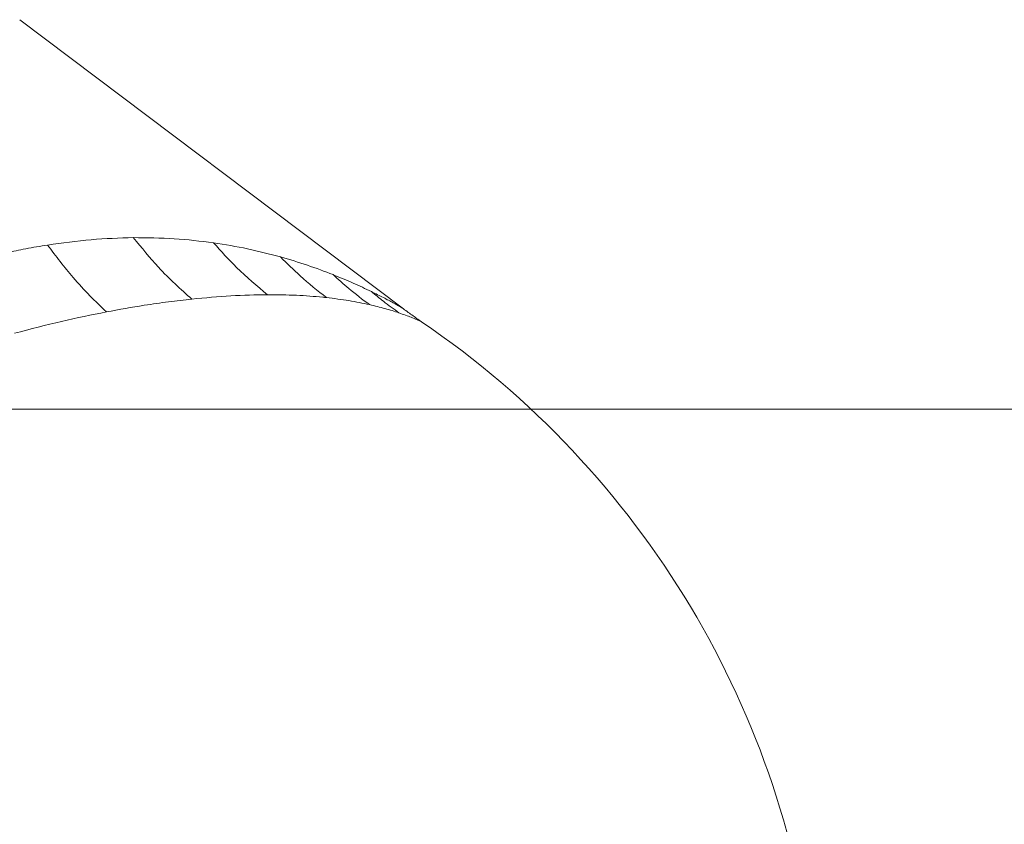
# Model space of a CAD drawing. Extents: x 6016 to 8292, y -256 to 2517.
# Drawn here: x 7788 to 7990, y 2296 to 2461 of the extents above; entities that cross this region are included whole.
import ezdxf

# ---------------------------------------------------------------- set-up
doc = ezdxf.new("R2010")
doc.units = 0
doc.header["$LTSCALE"] = 5
doc.layers.add('Bemaßungen(Brunner)', color=7, linetype='Continuous', lineweight=25)
doc.styles.add('Brunner 2014', font='arial.ttf', dxfattribs={"height": 35})
doc.dimstyles.new('Brunner 2014', dxfattribs={"dimscale": 5, "dimtxt": 35, "dimasz": 5, "dimexe": 3.175, "dimexo": 0, "dimgap": 0.762, "dimtad": 1, "dimdec": 0, "dimrnd": 1e-08, "dimtxsty": 'Brunner 2014', "dimcen": 0.09, "dimdle": 10, "dimclrd": 7, "dimclre": 7, "dimclrt": 7, "dimadec": 1, "dimazin": 2, "dimtfac": 0.666667, "dimtdec": 0, "dimtmove": 0, "dimatfit": 3, "dimldrblk": 'Filled-1', "dimfxl": 1, "dimtolj": 1, "dimlwd": 5, "dimlwe": 5, "dimarcsym": 0})

# ---------------------------------------------------------------- blocks, each defined once
blk = doc.blocks.new('*D100')
at = {"layer": 'Bemaßungen(Brunner)', "color": 7, "linetype": 'Continuous', "lineweight": 5, "transparency": 16777216}
for p, q in [((7624.4, 2381.28), (8291.93, 2381.28)), ((8276.06, 2356.28), (8276.06, 1368.6)), ((8046.56, 1343.6), (8291.93, 1343.6))]:
    blk.add_line(p, q, dxfattribs=at)
at = {"layer": 'Bemaßungen(Brunner)', "color": 7, "lineweight": 5, "transparency": 16777216}
for points in [[(8271.89, 2356.28), (8280.23, 2356.28), (8276.06, 2381.28)], [(8271.89, 1368.6), (8280.23, 1368.6), (8276.06, 1343.6)]]:
    blk.add_solid(points, dxfattribs=at)
at = {"layer": 'Defpoints', "color": 0, "lineweight": 5, "transparency": 16777216}
for p in [(7624.4, 2381.28), (8046.56, 1343.6), (8276.06, 1343.6)]:
    blk.add_point(p, dxfattribs=at)
at = {"layer": 'Bemaßungen(Brunner)', "color": 7, "lineweight": 15, "transparency": 16777216, "insert": (8254.37, 1854.42), "char_height": 35, "attachment_point": 5, "rotation": 90, "style": 'Brunner 2014'}
blk.add_mtext('\\A1;1038', dxfattribs=at)
blk = doc.blocks.new('Filled-1')
at = {"color": 0}
for p, q in [((0, 0), (-1, 0.1667)), ((-1, 0.1667), (-1, -0.1667)), ((-1, 0), (0, 0)), ((-1, -0.1667), (0, 0))]:
    blk.add_line(p, q, dxfattribs=at)
at = {"color": 0, "flags": 128}
blk.add_lwpolyline([(-1, -0.1667), (0, 0), (-1, 0.1667), (-1, -0.1667)], dxfattribs=at)
at = {"color": 0}
blk.add_solid([(-1, -0.1667), (0, 0), (-1, 0.1667), (-1, -0.1667)], dxfattribs=at)

msp = doc.modelspace()

# ---------------------------------------------------------------- linework, layer by layer
at = {"color": 7, "linetype": 'Continuous', "lineweight": 15}
msp.add_line((7866.79, 2402.05), (7788.19, 2461.28), dxfattribs=at)
msp.add_arc((7765.56, 2244.6), 187, 6.0561, 55.7773, dxfattribs=at)
for points, knots in [([(7811.53, 2416.49), (7808.66, 2416.41), (7802.89, 2416.24), (7796.92, 2415.4), (7793.92, 2414.98)], [0, 0, 0, 0, 0.496562, 1, 1, 1, 1]), ([(7828.01, 2415.43), (7825.34, 2415.76), (7819.96, 2416.42), (7814.35, 2416.47), (7811.53, 2416.49)], [0, 0, 0, 0, 0.49678, 1, 1, 1, 1]), ([(7823.56, 2403.87), (7822.41, 2404.88), (7820.1, 2406.91), (7816.04, 2411.02), (7813.24, 2414.42), (7811.53, 2416.49)], [0, 0, 0, 0, 0.279726, 0.560213, 1, 1, 1, 1]), ([(7841.77, 2412.53), (7839.54, 2413.12), (7835.07, 2414.3), (7830.37, 2415.05), (7828.01, 2415.43)], [0, 0, 0, 0, 0.498689, 1, 1, 1, 1]), ([(7839.11, 2404.76), (7836.96, 2406.55), (7833.14, 2409.75), (7829.58, 2413.69), (7828.01, 2415.43)], [0, 0, 0, 0, 0.56, 1, 1, 1, 1]), ([(7793.92, 2414.98), (7792.42, 2414.74), (7789.63, 2414.27), (7785.68, 2413.45), (7782.31, 2412.67), (7779.54, 2411.96), (7777.38, 2411.38), (7776.15, 2411.03), (7775.64, 2410.88)], [0, 0, 0, 0, 0.248833, 0.465692, 0.649898, 0.800757, 0.917632, 1, 1, 1, 1]), ([(7806, 2401.24), (7804.86, 2402.32), (7802.59, 2404.48), (7799.41, 2408.01), (7796.51, 2411.51), (7794.78, 2413.83), (7793.92, 2414.98)], [0, 0, 0, 0, 0.279478, 0.560126, 0.780523, 1, 1, 1, 1]), ([(7852.57, 2408.89), (7850.83, 2409.55), (7847.35, 2410.89), (7843.63, 2411.98), (7841.77, 2412.53)], [0, 0, 0, 0, 0.499009, 1, 1, 1, 1]), ([(7851.21, 2404.17), (7849.39, 2405.61), (7846.14, 2408.17), (7843.1, 2411.2), (7841.77, 2412.53)], [0, 0, 0, 0, 0.56, 1, 1, 1, 1]), ([(7860.45, 2405.4), (7859.22, 2405.99), (7856.73, 2407.18), (7853.96, 2408.32), (7852.57, 2408.89)], [0, 0, 0, 0, 0.4968791, 1, 1, 1, 1]), ([(7860.05, 2402.73), (7858.62, 2403.81), (7856.05, 2405.74), (7853.63, 2407.93), (7852.57, 2408.89)], [0, 0, 0, 0, 0.56, 1, 1, 1, 1]), ([(7866.79, 2402.05), (7866.69, 2402.11), (7866.47, 2402.23), (7864.96, 2403.08), (7862.94, 2404.16), (7861.29, 2404.98), (7860.45, 2405.4)], [0, 0, 0, 0, 0.235789, 0.479933, 0.735312, 1, 1, 1, 1]), ([(7866.11, 2401.04), (7865.03, 2401.82), (7863.11, 2403.21), (7861.26, 2404.73), (7860.45, 2405.4)], [0, 0, 0, 0, 0.56, 1, 1, 1, 1]), ([(7823.56, 2403.87), (7821.97, 2403.69), (7818.77, 2403.33), (7812.95, 2402.5), (7808.62, 2401.71), (7806, 2401.24)], [0, 0, 0, 0, 0.282353, 0.56687, 1, 1, 1, 1]), ([(7839.11, 2404.76), (7836.64, 2404.72), (7831.68, 2404.63), (7826.27, 2404.13), (7823.56, 2403.87)], [0, 0, 0, 0, 0.4986886, 1, 1, 1, 1]), ([(7851.21, 2404.17), (7850.96, 2404.2), (7848.97, 2404.41), (7845.06, 2404.7), (7841.11, 2404.74), (7839.11, 2404.76)], [0, 0, 0, 0, 0.067738, 0.527179, 1, 1, 1, 1]), ([(7860.05, 2402.73), (7858.66, 2403.02), (7855.9, 2403.6), (7852.77, 2403.98), (7851.21, 2404.17)], [0, 0, 0, 0, 0.501462, 1, 1, 1, 1]), ([(7806, 2401.24), (7802.96, 2400.62), (7796.81, 2399.38), (7790.39, 2397.7), (7787.14, 2396.85)], [0, 0, 0, 0, 0.494754, 1, 1, 1, 1]), ([(7866.11, 2401.04), (7865.18, 2401.34), (7863.33, 2401.94), (7861.14, 2402.47), (7860.05, 2402.73)], [0, 0, 0, 0, 0.503218, 1, 1, 1, 1]), ([(7870.73, 2399.22), (7870.68, 2399.25), (7870.58, 2399.29), (7869.78, 2399.64), (7868.72, 2400.09), (7867.47, 2400.57), (7866.57, 2400.88), (7866.11, 2401.04)], [0, 0, 0, 0, 0.213052, 0.423016, 0.64198, 0.816624, 1, 1, 1, 1])]:
    msp.add_open_spline(points, degree=3, knots=knots, dxfattribs=at)
msp.add_open_spline([(7870.73, 2399.22), (7870.07, 2399.68), (7868.74, 2400.6), (7867.44, 2401.56), (7866.79, 2402.05)], degree=3, dxfattribs=at)

# ---------------------------------------------------------------- dimensions: what is measured, and where the dimension line sits
at = {"layer": 'Bemaßungen(Brunner)', "lineweight": 15}
dim = msp.add_linear_dim(base=(8276.06, 1343.6), p1=(7624.4, 2381.28), p2=(8046.56, 1343.6), angle=90, dimstyle='Brunner 2014', dxfattribs=at)
dim.commit()
dim.dimension.update_dxf_attribs({"geometry": '*D100', "text_midpoint": (8276.06, 1854.42), "dimtype": 160})

doc.saveas('drawing.dxf')
